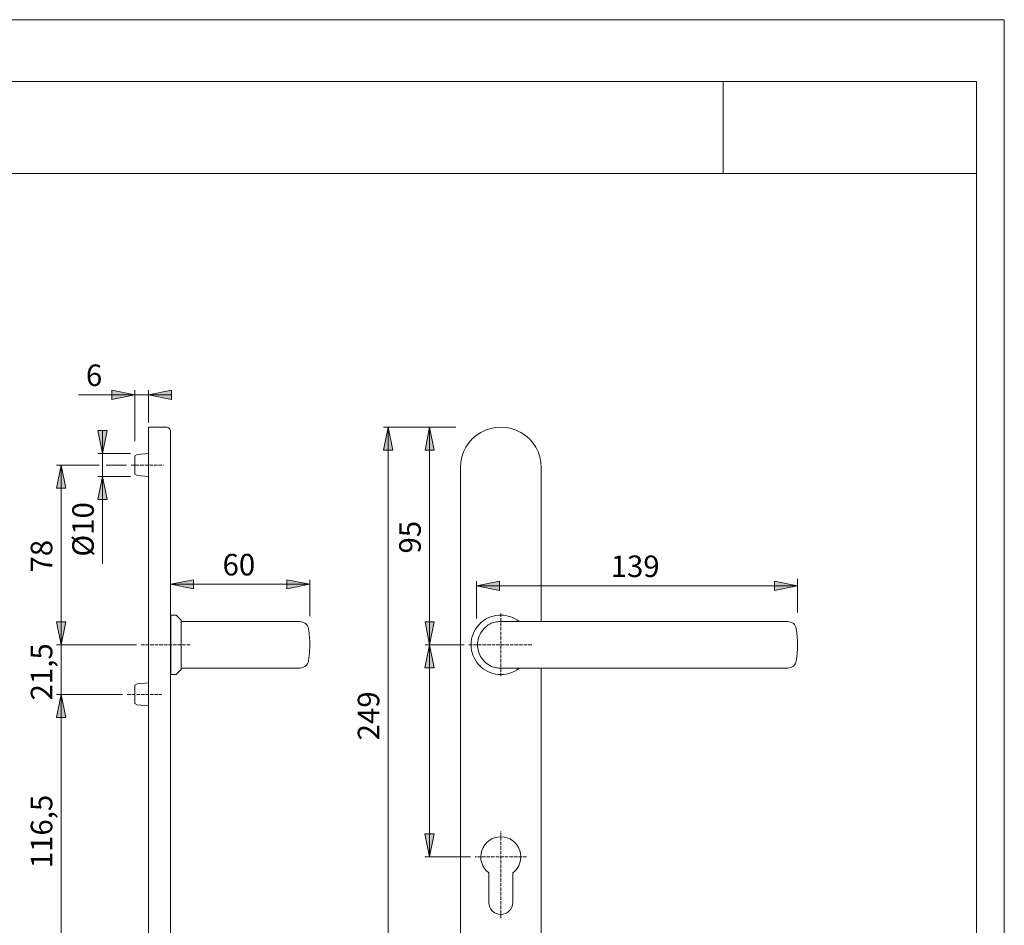
# Model space of a CAD drawing. Units: inches. Extents: x -105 to 315, y 0 to 297.
# Drawn here: x 101 to 315, y 101 to 297 of the extents above; entities that cross this region are included whole.
import ezdxf

# ---------------------------------------------------------------- set-up
doc = ezdxf.new("R2010")
doc.units = ezdxf.units.IN
doc.header["$MEASUREMENT"] = 0
for name, pattern in [('AI-Linetype-12', [0.9906, 0.762, -0.2286]), ('AI-Linetype-13', [0.9906, 0.762, -0.2286]), ('AI-Linetype-14', [0.9906, 0.762, -0.2286]), ('AI-Linetype-15', [0.9906, 0.762, -0.2286]), ('AI-Linetype-16', [0.9906, 0.762, -0.2286]), ('AI-Linetype-17', [0.9906, 0.762, -0.2286]), ('AI-Linetype-18', [0.9906, 0.762, -0.2286])]:
    doc.linetypes.add(name, pattern=pattern)
doc.layers.add('Ebene 1', color=7, linetype='Continuous')

# ---------------------------------------------------------------- blocks, each defined once
blk = doc.blocks.new('block 2')
at = {"layer": 'Ebene 1'}
h = blk.add_hatch(color=7, dxfattribs=at)
edge = h.paths.add_edge_path()
edge.add_spline(control_points=[(126.29, 215.61), (126.29, 215.61), (121.29, 214.61), (121.29, 214.61), (121.29, 214.61), (126.29, 215.61), (126.29, 215.61), (126.29, 215.61), (126.29, 215.61), (126.29, 215.61)], knot_values=[0, 0, 0, 0, 1, 1, 1, 2, 2, 2, 3, 3, 3, 3], degree=3, periodic=1)
h.paths.add_polyline_path([(121.29, 214.61), (121.29, 216.61), (126.29, 215.61)])
for points in [[(121.29, 214.61), (121.29, 216.61), (126.29, 215.61)], [(134.29, 216.61), (134.29, 214.61), (129.29, 215.61)], [(118.31, 207.88), (120.31, 207.88), (119.31, 202.88)], [(182.28, 203.63), (180.28, 203.63), (181.28, 208.63)], [(191.28, 203.63), (189.28, 203.63), (190.28, 208.63)], [(111.31, 195.38), (109.31, 195.38), (110.31, 200.38)], [(120.31, 192.88), (118.31, 192.88), (119.31, 197.88)], [(139.04, 175.51), (139.04, 173.51), (134.04, 174.51)], [(159.29, 173.51), (159.29, 175.51), (164.29, 174.51)], [(205.44, 175.16), (205.44, 173.16), (200.44, 174.16)], [(265.15, 173.16), (265.15, 175.16), (270.15, 174.16)], [(109.31, 166.38), (111.31, 166.38), (110.31, 161.38)], [(109.31, 166.38), (111.31, 166.38), (110.31, 161.38)], [(189.28, 166.38), (191.28, 166.38), (190.28, 161.38)], [(191.25, 156.38), (189.25, 156.38), (190.25, 161.38)], [(111.31, 145.63), (109.31, 145.63), (110.31, 150.63)], [(111.31, 145.63), (109.31, 145.63), (110.31, 150.63)], [(189.25, 120.38), (191.25, 120.38), (190.25, 115.38)]]:
    blk.add_hatch(color=7, dxfattribs=at).paths.add_polyline_path(points)
h = blk.add_hatch(color=7, dxfattribs=at)
edge = h.paths.add_edge_path()
edge.add_spline(control_points=[(129.29, 215.61), (129.29, 215.61), (134.29, 216.61), (134.29, 216.61), (134.29, 216.61), (129.29, 215.61), (129.29, 215.61), (129.29, 215.61), (129.29, 215.61), (129.29, 215.61)], knot_values=[0, 0, 0, 0, 1, 1, 1, 2, 2, 2, 3, 3, 3, 3], degree=3, periodic=1)
h.paths.add_polyline_path([(134.29, 216.61), (134.29, 214.61), (129.29, 215.61)])
h = blk.add_hatch(color=7, dxfattribs=at)
edge = h.paths.add_edge_path()
edge.add_spline(control_points=[(119.31, 202.88), (119.31, 202.88), (118.31, 207.88), (118.31, 207.88), (118.31, 207.88), (119.31, 202.88), (119.31, 202.88), (119.31, 202.88), (119.31, 202.88), (119.31, 202.88)], knot_values=[0, 0, 0, 0, 1, 1, 1, 2, 2, 2, 3, 3, 3, 3], degree=3, periodic=1)
h.paths.add_polyline_path([(118.31, 207.88), (120.31, 207.88), (119.31, 202.88)])
h = blk.add_hatch(color=7, dxfattribs=at)
edge = h.paths.add_edge_path()
edge.add_spline(control_points=[(181.28, 208.63), (181.28, 208.63), (182.28, 203.63), (182.28, 203.63), (182.28, 203.63), (181.28, 208.63), (181.28, 208.63), (181.28, 208.63), (181.28, 208.63), (181.28, 208.63)], knot_values=[0, 0, 0, 0, 1, 1, 1, 2, 2, 2, 3, 3, 3, 3], degree=3, periodic=1)
h.paths.add_polyline_path([(182.28, 203.63), (180.28, 203.63), (181.28, 208.63)])
h = blk.add_hatch(color=7, dxfattribs=at)
edge = h.paths.add_edge_path()
edge.add_spline(control_points=[(190.28, 208.63), (190.28, 208.63), (191.28, 203.63), (191.28, 203.63), (191.28, 203.63), (190.28, 208.63), (190.28, 208.63), (190.28, 208.63), (190.28, 208.63), (190.28, 208.63)], knot_values=[0, 0, 0, 0, 1, 1, 1, 2, 2, 2, 3, 3, 3, 3], degree=3, periodic=1)
h.paths.add_polyline_path([(191.28, 203.63), (189.28, 203.63), (190.28, 208.63)])
h = blk.add_hatch(color=7, dxfattribs=at)
edge = h.paths.add_edge_path()
edge.add_spline(control_points=[(119.31, 197.88), (119.31, 197.88), (120.31, 192.88), (120.31, 192.88), (120.31, 192.88), (119.31, 197.88), (119.31, 197.88), (119.31, 197.88), (119.31, 197.88), (119.31, 197.88)], knot_values=[0, 0, 0, 0, 1, 1, 1, 2, 2, 2, 3, 3, 3, 3], degree=3, periodic=1)
h.paths.add_polyline_path([(120.31, 192.88), (118.31, 192.88), (119.31, 197.88)])
h = blk.add_hatch(color=7, dxfattribs=at)
edge = h.paths.add_edge_path()
edge.add_spline(control_points=[(134.04, 174.51), (134.04, 174.51), (139.04, 175.51), (139.04, 175.51), (139.04, 175.51), (134.04, 174.51), (134.04, 174.51), (134.04, 174.51), (134.04, 174.51), (134.04, 174.51)], knot_values=[0, 0, 0, 0, 1, 1, 1, 2, 2, 2, 3, 3, 3, 3], degree=3, periodic=1)
h.paths.add_polyline_path([(139.04, 175.51), (139.04, 173.51), (134.04, 174.51)])
h = blk.add_hatch(color=7, dxfattribs=at)
edge = h.paths.add_edge_path()
edge.add_spline(control_points=[(200.44, 174.16), (200.44, 174.16), (205.44, 175.16), (205.44, 175.16), (205.44, 175.16), (200.44, 174.16), (200.44, 174.16), (200.44, 174.16), (200.44, 174.16), (200.44, 174.16)], knot_values=[0, 0, 0, 0, 1, 1, 1, 2, 2, 2, 3, 3, 3, 3], degree=3, periodic=1)
h.paths.add_polyline_path([(205.44, 175.16), (205.44, 173.16), (200.44, 174.16)])
h = blk.add_hatch(color=7, dxfattribs=at)
edge = h.paths.add_edge_path()
edge.add_spline(control_points=[(270.15, 174.16), (270.15, 174.16), (265.15, 173.16), (265.15, 173.16), (265.15, 173.16), (270.15, 174.16), (270.15, 174.16), (270.15, 174.16), (270.15, 174.16), (270.15, 174.16)], knot_values=[0, 0, 0, 0, 1, 1, 1, 2, 2, 2, 3, 3, 3, 3], degree=3, periodic=1)
h.paths.add_polyline_path([(265.15, 173.16), (265.15, 175.16), (270.15, 174.16)])
h = blk.add_hatch(color=7, dxfattribs=at)
edge = h.paths.add_edge_path()
edge.add_spline(control_points=[(110.31, 161.38), (110.31, 161.38), (109.31, 166.38), (109.31, 166.38), (109.31, 166.38), (110.31, 161.38), (110.31, 161.38), (110.31, 161.38), (110.31, 161.38), (110.31, 161.38)], knot_values=[0, 0, 0, 0, 1, 1, 1, 2, 2, 2, 3, 3, 3, 3], degree=3, periodic=1)
h.paths.add_polyline_path([(109.31, 166.38), (111.31, 166.38), (110.31, 161.38)])
h = blk.add_hatch(color=7, dxfattribs=at)
edge = h.paths.add_edge_path()
edge.add_spline(control_points=[(110.31, 161.38), (110.31, 161.38), (109.31, 166.38), (109.31, 166.38), (109.31, 166.38), (110.31, 161.38), (110.31, 161.38), (110.31, 161.38), (110.31, 161.38), (110.31, 161.38)], knot_values=[0, 0, 0, 0, 1, 1, 1, 2, 2, 2, 3, 3, 3, 3], degree=3, periodic=1)
h.paths.add_polyline_path([(109.31, 166.38), (111.31, 166.38), (110.31, 161.38)])
h = blk.add_hatch(color=7, dxfattribs=at)
edge = h.paths.add_edge_path()
edge.add_spline(control_points=[(190.28, 161.38), (190.28, 161.38), (189.28, 166.38), (189.28, 166.38), (189.28, 166.38), (190.28, 161.38), (190.28, 161.38), (190.28, 161.38), (190.28, 161.38), (190.28, 161.38)], knot_values=[0, 0, 0, 0, 1, 1, 1, 2, 2, 2, 3, 3, 3, 3], degree=3, periodic=1)
h.paths.add_polyline_path([(189.28, 166.38), (191.28, 166.38), (190.28, 161.38)])
h = blk.add_hatch(color=7, dxfattribs=at)
edge = h.paths.add_edge_path()
edge.add_spline(control_points=[(190.25, 161.38), (190.25, 161.38), (191.25, 156.38), (191.25, 156.38), (191.25, 156.38), (190.25, 161.38), (190.25, 161.38), (190.25, 161.38), (190.25, 161.38), (190.25, 161.38)], knot_values=[0, 0, 0, 0, 1, 1, 1, 2, 2, 2, 3, 3, 3, 3], degree=3, periodic=1)
h.paths.add_polyline_path([(191.25, 156.38), (189.25, 156.38), (190.25, 161.38)])
h = blk.add_hatch(color=7, dxfattribs=at)
edge = h.paths.add_edge_path()
edge.add_spline(control_points=[(110.31, 150.63), (110.31, 150.63), (111.31, 145.63), (111.31, 145.63), (111.31, 145.63), (110.31, 150.63), (110.31, 150.63), (110.31, 150.63), (110.31, 150.63), (110.31, 150.63)], knot_values=[0, 0, 0, 0, 1, 1, 1, 2, 2, 2, 3, 3, 3, 3], degree=3, periodic=1)
h.paths.add_polyline_path([(111.31, 145.63), (109.31, 145.63), (110.31, 150.63)])
h = blk.add_hatch(color=7, dxfattribs=at)
edge = h.paths.add_edge_path()
edge.add_spline(control_points=[(110.31, 150.63), (110.31, 150.63), (111.31, 145.63), (111.31, 145.63), (111.31, 145.63), (110.31, 150.63), (110.31, 150.63), (110.31, 150.63), (110.31, 150.63), (110.31, 150.63)], knot_values=[0, 0, 0, 0, 1, 1, 1, 2, 2, 2, 3, 3, 3, 3], degree=3, periodic=1)
h.paths.add_polyline_path([(111.31, 145.63), (109.31, 145.63), (110.31, 150.63)])
h = blk.add_hatch(color=7, dxfattribs=at)
edge = h.paths.add_edge_path()
edge.add_spline(control_points=[(190.25, 115.38), (190.25, 115.38), (189.25, 120.38), (189.25, 120.38), (189.25, 120.38), (190.25, 115.38), (190.25, 115.38), (190.25, 115.38), (190.25, 115.38), (190.25, 115.38)], knot_values=[0, 0, 0, 0, 1, 1, 1, 2, 2, 2, 3, 3, 3, 3], degree=3, periodic=1)
h.paths.add_polyline_path([(189.25, 120.38), (191.25, 120.38), (190.25, 115.38)])
at = {"layer": 'Ebene 1', "color": 7, "lineweight": 9}
for points in [[(121.29, 214.61), (121.29, 214.61), (121.29, 216.61), (126.29, 215.61), (121.29, 214.61)], [(121.29, 214.61), (121.29, 216.61), (126.29, 215.61), (121.29, 214.61)], [(126.29, 205.55), (126.29, 216.61)], [(134.29, 216.61), (134.29, 216.61), (134.29, 214.61), (129.29, 215.61), (134.29, 216.61)], [(129.29, 215.61), (134.29, 216.61)], [(134.29, 216.61), (134.29, 214.61), (129.29, 215.61), (134.29, 216.61)], [(129.29, 209.63), (129.29, 216.61)], [(126.29, 215.61), (114.1, 215.61)], [(126.29, 215.61), (121.29, 214.61)], [(126.29, 215.61), (129.29, 215.61)], [(129.29, 215.61), (134.29, 215.61)], [(118.31, 207.88), (118.31, 207.88), (120.31, 207.88), (119.31, 202.88), (118.31, 207.88)], [(119.31, 202.88), (118.31, 207.88)], [(118.31, 207.88), (120.31, 207.88), (119.31, 202.88), (118.31, 207.88)], [(119.31, 202.88), (119.31, 207.88)], [(133.04, 208.63), (129.29, 208.63)], [(129.29, 208.63), (129.29, 199.88)], [(134.04, 207.63), (134.04, 199.88)], [(182.28, 203.63), (182.28, 203.63), (180.28, 203.63), (181.28, 208.63), (182.28, 203.63)], [(182.28, 203.63), (180.28, 203.63), (181.28, 208.63), (182.28, 203.63)], [(196, 208.63), (180.28, 208.63)], [(181.28, 208.63), (182.28, 203.63)], [(181.28, 208.63), (181.28, 84.13)], [(191.28, 203.63), (191.28, 203.63), (189.28, 203.63), (190.28, 208.63), (191.28, 203.63)], [(191.28, 203.63), (189.28, 203.63), (190.28, 208.63), (191.28, 203.63)], [(190.28, 208.63), (191.28, 203.63)], [(190.28, 208.63), (190.28, 161.38)], [(125.33, 202.88), (118.31, 202.88)], [(119.31, 202.88), (119.31, 197.88)], [(126.79, 202.66), (126.29, 202.37)], [(126.29, 202.37), (126.29, 198.39)], [(129.29, 202.88), (126.79, 202.66)], [(111.31, 195.38), (111.31, 195.38), (109.31, 195.38), (110.31, 200.38), (111.31, 195.38)], [(111.31, 195.38), (109.31, 195.38), (110.31, 200.38), (111.31, 195.38)], [(118.55, 200.38), (109.31, 200.38)], [(110.31, 200.38), (111.31, 195.38)], [(110.31, 200.38), (110.31, 161.38)], [(124.49, 200.38), (120.08, 200.38)], [(129.29, 199.88), (129.29, 92.88)], [(134.04, 199.88), (134.04, 92.88)], [(196.98, 92.88), (196.98, 199.88)], [(214.48, 199.88), (214.48, 166.43)], [(120.31, 192.88), (120.31, 192.88), (118.31, 192.88), (119.31, 197.88), (120.31, 192.88)], [(120.31, 192.88), (118.31, 192.88), (119.31, 197.88), (120.31, 192.88)], [(125.33, 197.88), (118.31, 197.88)], [(119.31, 197.88), (120.31, 192.88)], [(119.31, 197.88), (119.31, 178.92)], [(126.29, 198.39), (126.79, 198.1)], [(126.79, 198.1), (129.29, 197.88)], [(139.04, 175.51), (139.04, 175.51), (139.04, 173.51), (134.04, 174.51), (139.04, 175.51)], [(134.04, 174.51), (139.04, 175.51)], [(139.04, 175.51), (139.04, 173.51), (134.04, 174.51), (139.04, 175.51)], [(159.29, 173.51), (159.29, 173.51), (159.29, 175.51), (164.29, 174.51), (159.29, 173.51)], [(159.29, 173.51), (159.29, 175.51), (164.29, 174.51), (159.29, 173.51)], [(164.29, 167.57), (164.29, 175.51)], [(270.15, 168.38), (270.15, 175.73)], [(164.29, 174.51), (134.04, 174.51)], [(164.29, 174.51), (159.29, 173.51)], [(205.44, 175.16), (205.44, 175.16), (205.44, 173.16), (200.44, 174.16), (205.44, 175.16)], [(200.44, 174.16), (205.44, 175.16)], [(205.44, 175.16), (205.44, 173.16), (200.44, 174.16), (205.44, 175.16)], [(200.44, 167.09), (200.44, 175.16)], [(200.44, 174.16), (270.15, 174.16)], [(265.15, 173.16), (265.15, 173.16), (265.15, 175.16), (270.15, 174.16), (265.15, 173.16)], [(265.15, 173.16), (265.15, 175.16), (270.15, 174.16), (265.15, 173.16)], [(270.15, 174.16), (265.15, 173.16)], [(134.14, 167.26), (134.04, 167.26)], [(135.19, 167.83), (134.14, 167.83)], [(134.14, 167.83), (134.14, 154.93)], [(136.36, 166.76), (135.36, 167.76)], [(136.39, 166.69), (136.39, 156.07)], [(109.31, 166.38), (109.31, 166.38), (111.31, 166.38), (110.31, 161.38), (109.31, 166.38)], [(110.31, 161.38), (109.31, 166.38)], [(109.31, 166.38), (111.31, 166.38), (110.31, 161.38), (109.31, 166.38)], [(109.31, 166.38), (109.31, 166.38), (111.31, 166.38), (110.31, 161.38), (109.31, 166.38)], [(110.31, 161.38), (109.31, 166.38)], [(109.31, 166.38), (111.31, 166.38), (110.31, 161.38), (109.31, 166.38)], [(110.31, 161.38), (110.31, 166.38)], [(160.85, 166.43), (160.7, 166.43), (160.25, 166.43), (159.64, 166.43), (158.97, 166.43), (157.55, 166.43), (156.15, 166.43), (154.95, 166.43), (153.82, 166.43), (152.72, 166.43), (151.61, 166.43), (150.43, 166.43), (149.27, 166.43), (148.47, 166.43), (147.68, 166.43), (146.85, 166.43), (145.47, 166.43), (143.63, 166.43), (141.34, 166.43), (138.59, 166.43), (136.39, 166.43)], [(162.11, 166.43), (160.85, 166.43)], [(189.28, 166.38), (189.28, 166.38), (191.28, 166.38), (190.28, 161.38), (189.28, 166.38)], [(190.28, 161.38), (189.28, 166.38)], [(189.28, 166.38), (191.28, 166.38), (190.28, 161.38), (189.28, 166.38)], [(220.78, 166.43), (219.3, 166.43), (217.97, 166.43), (216.8, 166.43), (215.72, 166.43), (213.84, 166.43), (212.29, 166.43), (210.84, 166.43), (209.34, 166.43), (207.81, 166.43), (206.57, 166.43), (205.97, 166.43), (205.67, 166.43), (205.48, 166.43), (205.26, 166.41), (204.98, 166.39), (204.81, 166.36), (204.25, 166.25), (203.86, 166.13), (203.66, 166.05), (203.57, 166.01), (203.47, 165.96), (203.28, 165.86), (203.01, 165.69), (202.75, 165.5), (202.42, 165.21), (202.11, 164.91), (201.82, 164.58), (201.56, 164.22)], [(257.68, 166.43), (220.78, 166.43)], [(265.62, 166.43), (257.68, 166.43)], [(265.62, 166.43), (267.98, 166.43)], [(126.65, 161.38), (109.31, 161.38)], [(110.31, 150.63), (110.31, 161.38)], [(163.98, 157.9), (164.21, 159.63), (164.29, 161.38)], [(191.25, 156.38), (191.25, 156.38), (189.25, 156.38), (190.25, 161.38), (191.25, 156.38)], [(191.25, 156.38), (189.25, 156.38), (190.25, 161.38), (191.25, 156.38)], [(197.79, 161.38), (189.28, 161.38)], [(190.25, 161.38), (191.25, 156.38)], [(190.25, 161.38), (190.25, 115.38)], [(201.56, 158.54), (201.82, 158.18), (202.11, 157.85), (202.42, 157.55), (202.75, 157.27), (203.1, 157.01), (203.28, 156.9), (203.47, 156.8), (203.57, 156.75), (203.66, 156.71), (203.96, 156.6), (204.25, 156.51), (204.63, 156.43), (204.81, 156.4), (204.98, 156.37), (205.26, 156.35), (205.48, 156.34), (205.67, 156.33), (205.97, 156.33), (206.57, 156.33), (207.81, 156.33), (209.34, 156.33), (210.84, 156.33), (212.29, 156.33), (213.84, 156.33), (215.72, 156.33), (216.8, 156.33), (217.97, 156.33), (219.3, 156.33), (220.78, 156.33)], [(135.36, 155), (136.36, 156)], [(136.39, 156.33), (138.59, 156.33), (141.34, 156.33), (143.63, 156.33), (145.47, 156.33), (146.85, 156.33), (147.68, 156.33), (148.47, 156.33), (149.27, 156.33), (150.43, 156.33), (151.61, 156.33), (153.08, 156.33), (154.57, 156.33), (156.15, 156.33), (157.55, 156.33), (158.97, 156.33), (160.25, 156.33), (160.7, 156.33), (160.85, 156.33)], [(160.85, 156.33), (162.11, 156.33)], [(214.48, 156.33), (214.48, 92.88)], [(257.68, 156.33), (220.78, 156.33)], [(265.62, 156.33), (257.68, 156.33)], [(265.62, 156.33), (267.98, 156.33)], [(134.04, 155.51), (134.14, 155.51)], [(134.14, 154.93), (135.19, 154.93)], [(126.79, 152.91), (126.29, 152.62)], [(126.29, 152.62), (126.29, 148.64)], [(129.29, 153.13), (126.79, 152.91)], [(111.31, 145.63), (111.31, 145.63), (109.31, 145.63), (110.31, 150.63), (111.31, 145.63)], [(111.31, 145.63), (109.31, 145.63), (110.31, 150.63), (111.31, 145.63)], [(123.65, 150.63), (109.31, 150.63)], [(111.31, 145.63), (111.31, 145.63), (109.31, 145.63), (110.31, 150.63), (111.31, 145.63)], [(111.31, 145.63), (109.31, 145.63), (110.31, 150.63), (111.31, 145.63)], [(110.31, 150.63), (111.31, 145.63)], [(110.31, 150.63), (110.31, 145.63)], [(110.31, 150.63), (111.31, 145.63)], [(110.31, 150.63), (110.31, 92.38)], [(126.29, 148.64), (126.79, 148.35)], [(126.79, 148.35), (129.29, 148.13)], [(189.25, 120.38), (189.25, 120.38), (191.25, 120.38), (190.25, 115.38), (189.25, 120.38)], [(190.25, 115.38), (189.25, 120.38)], [(189.25, 120.38), (191.25, 120.38), (190.25, 115.38), (189.25, 120.38)], [(199.13, 115.38), (189.25, 115.38)], [(203.13, 111.89), (203.13, 105.48)], [(208.33, 105.48), (208.33, 111.89)]]:
    blk.add_lwpolyline(points, dxfattribs=at)
at = {"layer": 'Ebene 1', "color": 7, "linetype": 'AI-Linetype-16', "lineweight": 9}
blk.add_lwpolyline([(125.49, 200.38), (132.54, 200.38)], dxfattribs=at)
at = {"layer": 'Ebene 1', "color": 7, "linetype": 'AI-Linetype-12', "lineweight": 9}
blk.add_lwpolyline([(205.73, 154.55), (205.73, 168.28)], dxfattribs=at)
at = {"layer": 'Ebene 1', "color": 7, "linetype": 'AI-Linetype-17', "lineweight": 9}
blk.add_lwpolyline([(127.65, 161.38), (138.36, 161.38)], dxfattribs=at)
at = {"layer": 'Ebene 1', "color": 7, "linetype": 'AI-Linetype-13', "lineweight": 9}
blk.add_lwpolyline([(198.81, 161.38), (212.63, 161.38)], dxfattribs=at)
at = {"layer": 'Ebene 1', "color": 7, "linetype": 'AI-Linetype-18', "lineweight": 9}
blk.add_lwpolyline([(124.65, 150.63), (132.14, 150.63)], dxfattribs=at)
at = {"layer": 'Ebene 1', "color": 7, "linetype": 'AI-Linetype-14', "lineweight": 9}
blk.add_lwpolyline([(205.73, 102.06), (205.73, 120.98)], dxfattribs=at)
at = {"layer": 'Ebene 1', "color": 7, "linetype": 'AI-Linetype-15', "lineweight": 9}
blk.add_lwpolyline([(211.32, 115.38), (200.13, 115.38)], dxfattribs=at)
at = {"layer": 'Ebene 1', "color": 7, "lineweight": 9}
for points, knots in [([(129.29, 215.61), (129.29, 215.61), (134.29, 216.61), (134.29, 216.61), (134.29, 216.61), (129.29, 215.61), (129.29, 215.61), (129.29, 215.61), (129.29, 215.61), (129.29, 215.61)], [0, 0, 0, 0, 1, 1, 1, 2, 2, 2, 3, 3, 3, 3]), ([(126.29, 215.61), (126.29, 215.61), (121.29, 214.61), (121.29, 214.61), (121.29, 214.61), (126.29, 215.61), (126.29, 215.61), (126.29, 215.61), (126.29, 215.61), (126.29, 215.61)], [0, 0, 0, 0, 1, 1, 1, 2, 2, 2, 3, 3, 3, 3]), ([(119.31, 202.88), (119.31, 202.88), (118.31, 207.88), (118.31, 207.88), (118.31, 207.88), (119.31, 202.88), (119.31, 202.88), (119.31, 202.88), (119.31, 202.88), (119.31, 202.88)], [0, 0, 0, 0, 1, 1, 1, 2, 2, 2, 3, 3, 3, 3]), ([(134.04, 207.63), (134.04, 207.9), (133.93, 208.15), (133.74, 208.34), (133.55, 208.53), (133.3, 208.63), (133.04, 208.63)], [0, 0, 0, 0, 1, 1, 1, 2, 2, 2, 2]), ([(181.28, 208.63), (181.28, 208.63), (182.28, 203.63), (182.28, 203.63), (182.28, 203.63), (181.28, 208.63), (181.28, 208.63), (181.28, 208.63), (181.28, 208.63), (181.28, 208.63)], [0, 0, 0, 0, 1, 1, 1, 2, 2, 2, 3, 3, 3, 3]), ([(190.28, 208.63), (190.28, 208.63), (191.28, 203.63), (191.28, 203.63), (191.28, 203.63), (190.28, 208.63), (190.28, 208.63), (190.28, 208.63), (190.28, 208.63), (190.28, 208.63)], [0, 0, 0, 0, 1, 1, 1, 2, 2, 2, 3, 3, 3, 3]), ([(214.48, 199.88), (214.48, 203.01), (212.81, 205.9), (210.11, 207.46), (207.4, 209.02), (204.06, 209.02), (201.36, 207.46), (198.65, 205.9), (196.98, 203.01), (196.98, 199.88)], [0, 0, 0, 0, 1, 1, 1, 2, 2, 2, 3, 3, 3, 3]), ([(110.31, 200.38), (110.31, 200.38), (111.31, 195.38), (111.31, 195.38), (111.31, 195.38), (110.31, 200.38), (110.31, 200.38), (110.31, 200.38), (110.31, 200.38), (110.31, 200.38)], [0, 0, 0, 0, 1, 1, 1, 2, 2, 2, 3, 3, 3, 3]), ([(119.31, 197.88), (119.31, 197.88), (120.31, 192.88), (120.31, 192.88), (120.31, 192.88), (119.31, 197.88), (119.31, 197.88), (119.31, 197.88), (119.31, 197.88), (119.31, 197.88)], [0, 0, 0, 0, 1, 1, 1, 2, 2, 2, 3, 3, 3, 3]), ([(134.04, 174.51), (134.04, 174.51), (139.04, 175.51), (139.04, 175.51), (139.04, 175.51), (134.04, 174.51), (134.04, 174.51), (134.04, 174.51), (134.04, 174.51), (134.04, 174.51)], [0, 0, 0, 0, 1, 1, 1, 2, 2, 2, 3, 3, 3, 3]), ([(164.29, 174.51), (164.29, 174.51), (159.29, 173.51), (159.29, 173.51), (159.29, 173.51), (164.29, 174.51), (164.29, 174.51), (164.29, 174.51), (164.29, 174.51), (164.29, 174.51)], [0, 0, 0, 0, 1, 1, 1, 2, 2, 2, 3, 3, 3, 3]), ([(200.44, 174.16), (200.44, 174.16), (205.44, 175.16), (205.44, 175.16), (205.44, 175.16), (200.44, 174.16), (200.44, 174.16), (200.44, 174.16), (200.44, 174.16), (200.44, 174.16)], [0, 0, 0, 0, 1, 1, 1, 2, 2, 2, 3, 3, 3, 3]), ([(270.15, 174.16), (270.15, 174.16), (265.15, 173.16), (265.15, 173.16), (265.15, 173.16), (270.15, 174.16), (270.15, 174.16), (270.15, 174.16), (270.15, 174.16), (270.15, 174.16)], [0, 0, 0, 0, 1, 1, 1, 2, 2, 2, 3, 3, 3, 3]), ([(209.73, 166.44), (207.1, 168.52), (203.31, 168.24), (201.01, 165.78), (198.72, 163.32), (198.7, 159.52), (200.96, 157.04), (203.22, 154.55), (207.01, 154.22), (209.67, 156.27)], [0, 0, 0, 0, 1, 1, 1, 2, 2, 2, 3, 3, 3, 3]), ([(110.31, 161.38), (110.31, 161.38), (109.31, 166.38), (109.31, 166.38), (109.31, 166.38), (110.31, 161.38), (110.31, 161.38), (110.31, 161.38), (110.31, 161.38), (110.31, 161.38)], [0, 0, 0, 0, 1, 1, 1, 2, 2, 2, 3, 3, 3, 3]), ([(110.31, 161.38), (110.31, 161.38), (109.31, 166.38), (109.31, 166.38), (109.31, 166.38), (110.31, 161.38), (110.31, 161.38), (110.31, 161.38), (110.31, 161.38), (110.31, 161.38)], [0, 0, 0, 0, 1, 1, 1, 2, 2, 2, 3, 3, 3, 3]), ([(190.28, 161.38), (190.28, 161.38), (189.28, 166.38), (189.28, 166.38), (189.28, 166.38), (190.28, 161.38), (190.28, 161.38), (190.28, 161.38), (190.28, 161.38), (190.28, 161.38)], [0, 0, 0, 0, 1, 1, 1, 2, 2, 2, 3, 3, 3, 3]), ([(190.25, 161.38), (190.25, 161.38), (191.25, 156.38), (191.25, 156.38), (191.25, 156.38), (190.25, 161.38), (190.25, 161.38), (190.25, 161.38), (190.25, 161.38), (190.25, 161.38)], [0, 0, 0, 0, 1, 1, 1, 2, 2, 2, 3, 3, 3, 3]), ([(110.31, 150.63), (110.31, 150.63), (111.31, 145.63), (111.31, 145.63), (111.31, 145.63), (110.31, 150.63), (110.31, 150.63), (110.31, 150.63), (110.31, 150.63), (110.31, 150.63)], [0, 0, 0, 0, 1, 1, 1, 2, 2, 2, 3, 3, 3, 3]), ([(110.31, 150.63), (110.31, 150.63), (111.31, 145.63), (111.31, 145.63), (111.31, 145.63), (110.31, 150.63), (110.31, 150.63), (110.31, 150.63), (110.31, 150.63), (110.31, 150.63)], [0, 0, 0, 0, 1, 1, 1, 2, 2, 2, 3, 3, 3, 3]), ([(190.25, 115.38), (190.25, 115.38), (189.25, 120.38), (189.25, 120.38), (189.25, 120.38), (190.25, 115.38), (190.25, 115.38), (190.25, 115.38), (190.25, 115.38), (190.25, 115.38)], [0, 0, 0, 0, 1, 1, 1, 2, 2, 2, 3, 3, 3, 3]), ([(208.33, 111.89), (209.83, 113.01), (210.45, 114.97), (209.86, 116.75), (209.27, 118.53), (207.61, 119.73), (205.73, 119.73), (203.86, 119.73), (202.19, 118.53), (201.6, 116.75), (201.01, 114.97), (201.63, 113.01), (203.13, 111.89)], [0, 0, 0, 0, 1, 1, 1, 2, 2, 2, 3, 3, 3, 4, 4, 4, 4]), ([(203.13, 105.48), (203.13, 104.04), (204.29, 102.88), (205.73, 102.88), (207.17, 102.88), (208.33, 104.04), (208.33, 105.48)], [0, 0, 0, 0, 1, 1, 1, 2, 2, 2, 2])]:
    blk.add_open_spline(points, degree=3, knots=knots, dxfattribs=at)
for points in [[(135.36, 167.76), (135.32, 167.8), (135.25, 167.83), (135.19, 167.83)], [(136.39, 166.69), (136.39, 166.72), (136.37, 166.74), (136.36, 166.76)], [(163.98, 164.86), (163.82, 165.77), (163.03, 166.43), (162.11, 166.43)], [(164.29, 161.38), (164.29, 162.55), (164.18, 163.71), (163.98, 164.86)], [(269.85, 164.84), (269.72, 165.77), (268.91, 166.45), (267.98, 166.42)], [(269.85, 157.87), (270.25, 160.19), (270.25, 162.57), (269.85, 164.89)], [(201.56, 164.22), (200.99, 163.39), (200.68, 162.39), (200.68, 161.38)], [(200.68, 161.38), (200.68, 160.37), (200.99, 159.38), (201.56, 158.54)], [(136.36, 156), (136.37, 156.02), (136.39, 156.04), (136.39, 156.07)], [(162.11, 156.33), (163.03, 156.33), (163.82, 156.99), (163.98, 157.9)], [(268, 156.34), (268.93, 156.32), (269.72, 157), (269.85, 157.92)], [(135.19, 154.93), (135.25, 154.93), (135.32, 154.96), (135.36, 155)]]:
    blk.add_open_spline(points, degree=3, dxfattribs=at)
at = {"layer": 'Ebene 1', "color": 7, "char_height": 4.6779, "attachment_point": 7}
for s, insert in [('\\fArial|b0|i0|c0|p34;\\W1;6', (115.69, 217.52)), ('\\fArial|b0|i0|c0|p34;\\W1;60', (145.34, 176.43)), ('\\fArial|b0|i0|c0|p34;\\W1;139', (229.57, 176.08))]:
    blk.add_mtext(s, dxfattribs=dict(at, insert=insert))
at = {"layer": 'Ebene 1', "color": 7, "char_height": 4.6779, "attachment_point": 7, "rotation": 90}
for s, insert in [('\\fArial|b0|i0|c0|p34;\\W1;Ø10', (117.4, 180.51)), ('\\fArial|b0|i0|c0|p34;\\W1;95', (188.36, 181.19)), ('\\fArial|b0|i0|c0|p34;\\W1;78', (108.4, 177.06)), ('\\fArial|b0|i0|c0|p34;\\W1;21,5', (108.4, 149.32)), ('\\fArial|b0|i0|c0|p34;\\W1;249', (179.36, 140.65)), ('\\fArial|b0|i0|c0|p34;\\W1;116,5', (108.4, 112.91))]:
    blk.add_mtext(s, dxfattribs=dict(at, insert=insert))

msp = doc.modelspace()

# ---------------------------------------------------------------- linework, layer by layer
at = {"layer": 'Ebene 1', "color": 7, "lineweight": 9}
for points in [[(-105, 0), (315, 0), (315, 297), (-105, 297), (-105, 0)], [(-86, 283.6), (128.35, 283.6)], [(124, 283.6), (309, 283.6)], [(254, 283.6), (254, 263.6)], [(309, 283.6), (309, 13.2)], [(-86, 263.6), (132.38, 263.6)], [(124, 263.6), (309, 263.6)]]:
    msp.add_lwpolyline(points, dxfattribs=at)

# ---------------------------------------------------------------- block references
at = {"layer": 'Ebene 1'}
msp.add_blockref('block 2', (0, 0), dxfattribs=at)

doc.saveas('drawing.dxf')
